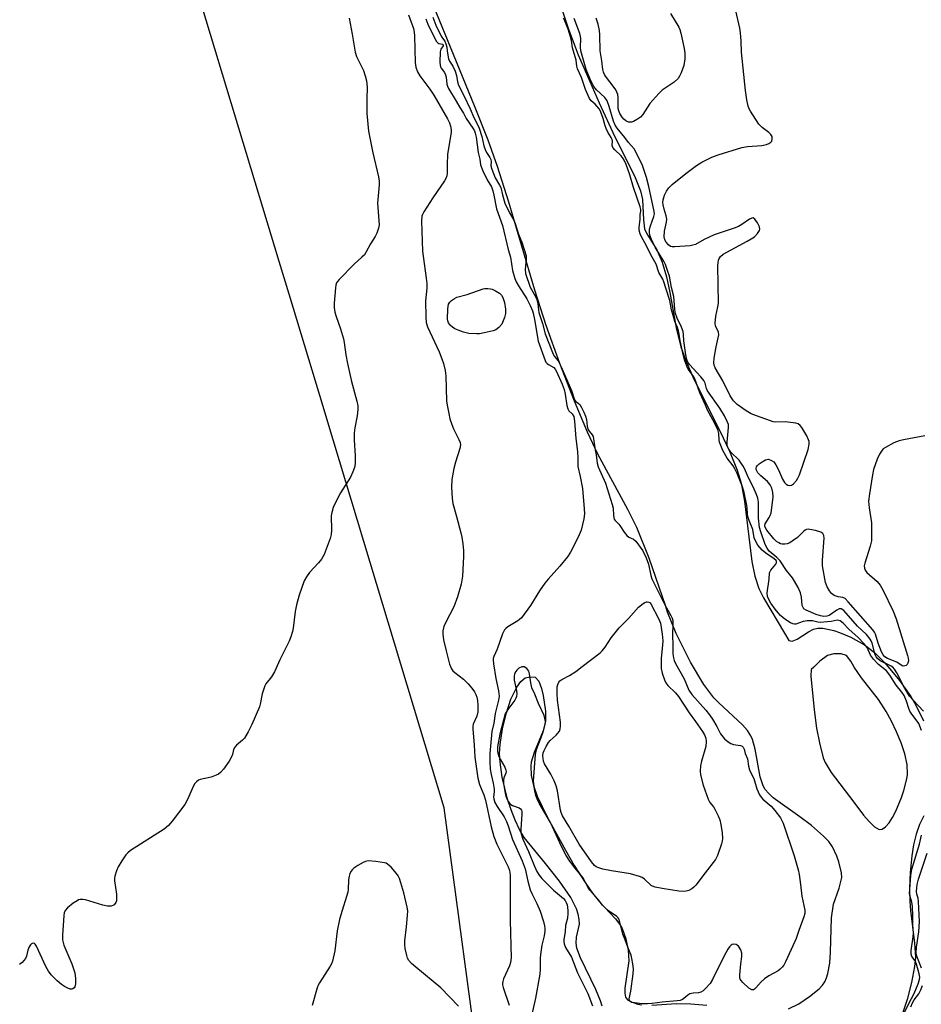
# Model space of a CAD drawing. Units: inches. Extents: x 1213768 to 1219769, y 537455 to 541457.
# Drawn here: x 1216962 to 1217244, y 538486 to 538794 of the extents above; entities that cross this region are included whole.
import ezdxf

# ---------------------------------------------------------------- set-up
doc = ezdxf.new("R2010")
doc.units = ezdxf.units.IN
doc.header["$MEASUREMENT"] = 0
for name, color, linetype in [('HYDRO-Stream Poly Centerlines', 142, 'Continuous'), ('HYDRO-Water Body', 4, 'Continuous'), ('NTRL-Trees', 3, 'Continuous'), ('Undefined', 1, 'Continuous')]:
    doc.layers.add(name, color=color, linetype=linetype)

msp = doc.modelspace()

# ---------------------------------------------------------------- linework, layer by layer
at = {"layer": 'HYDRO-Stream Poly Centerlines'}
for points in [[(1217202.63, 538484.64), (1217205.78, 538486.24), (1217209.2, 538488.49), (1217212.15, 538490.94), (1217213.22, 538492.1), (1217213.92, 538493.15), (1217214.47, 538494.38), (1217214.91, 538495.78), (1217215.48, 538498.94), (1217215.75, 538502.45), (1217216.05, 538513.13), (1217216.69, 538517.38), (1217218.44, 538522.45), (1217219.23, 538525.76), (1217219.17, 538527.22), (1217218.34, 538530.69), (1217217.7, 538532.44), (1217216.32, 538535.39), (1217215.15, 538537.04), (1217213.55, 538538.74), (1217209.73, 538542.04), (1217206.16, 538544.75), (1217197.82, 538550.72), (1217196.39, 538552.02), (1217195.31, 538553.29), (1217194.68, 538554.41), (1217193.72, 538557.31), (1217192.11, 538565.96), (1217191.33, 538568.95), (1217190.82, 538570.14), (1217189.73, 538571.79), (1217188.21, 538573.51), (1217180.75, 538580.43), (1217179.23, 538582), (1217176.12, 538586.14), (1217171.97, 538593.11), (1217167.5, 538602.11), (1217164.78, 538608.82), (1217164.24, 538610.58), (1217158.96, 538625.69), (1217155.11, 538635.3), (1217152.29, 538640.95), (1217142.9, 538658.28), (1217139.68, 538665.16), (1217135.61, 538674.84), (1217131.04, 538686.62), (1217126.76, 538698.47), (1217123.2, 538709.54), (1217115.07, 538737.07), (1217111.53, 538748.28), (1217108.6, 538756.45), (1217104.42, 538767.23), (1217085.13, 538814.51)], [(1217128.58, 538806.88), (1217133.71, 538791.56), (1217136.8, 538783.21), (1217143.41, 538768.2), (1217148.26, 538757.48), (1217154.45, 538745.29), (1217156.29, 538740.63), (1217156.92, 538737.89), (1217157.18, 538731.57), (1217157.59, 538728.71), (1217158.28, 538727.16), (1217161.39, 538722.14), (1217163.06, 538718.26), (1217164.38, 538713.71), (1217165.45, 538708.78), (1217167.53, 538697.28), (1217168.87, 538691.77), (1217170.34, 538687.7), (1217172.99, 538681.73), (1217181.1, 538665.52), (1217184.13, 538659.16), (1217186.56, 538653.21), (1217187.81, 538649.17), (1217188.83, 538643.54), (1217191.12, 538624.69), (1217192.06, 538620.06), (1217193.31, 538616.2), (1217194.76, 538613.33), (1217201.34, 538602.21), (1217202.66, 538599.92), (1217203.77, 538599.7), (1217205.32, 538600.36), (1217208.84, 538602.65), (1217210.38, 538603.45), (1217211.8, 538603.75), (1217213.37, 538603.76), (1217216.81, 538603.07), (1217218.58, 538602.47), (1217222.05, 538600.95), (1217226.37, 538598.58), (1217229.51, 538596.2), (1217232.75, 538592.97), (1217237.32, 538587.44), (1217240.89, 538582.36), (1217242.44, 538579.69), (1217244.85, 538574.77)], [(1217144.27, 538485.49), (1217143.8, 538487.17), (1217142.35, 538490.76), (1217137.49, 538500.59), (1217136.43, 538503.7), (1217136.13, 538505.2), (1217136.31, 538507.08), (1217137.18, 538511.15), (1217137.15, 538512.68), (1217136.82, 538514.3), (1217136.23, 538515.99), (1217134.46, 538519.47), (1217130.95, 538524.58), (1217126.53, 538530.16), (1217119.91, 538538.34), (1217118.44, 538540.79), (1217117.07, 538543.69), (1217115.82, 538546.9), (1217114.73, 538550.31), (1217113.07, 538557.18), (1217112.37, 538561.91), (1217112.2, 538564.62), (1217112.36, 538567.36), (1217113.15, 538572.24), (1217114.38, 538577.26), (1217115.76, 538581.55), (1217117.58, 538585.37), (1217118.85, 538587.15), (1217120.22, 538588.24), (1217121.78, 538588.55), (1217123.33, 538588.47), (1217124.52, 538587.18), (1217125.29, 538584.91), (1217125.81, 538582.76), (1217126.56, 538577.78), (1217126.59, 538574.62), (1217125.85, 538571.62), (1217123.03, 538564.86), (1217122.09, 538561.9), (1217121.94, 538560.58), (1217122.12, 538557.69), (1217122.85, 538554.54), (1217124.02, 538551.24), (1217127.18, 538544.51), (1217132.82, 538534.34), (1217135.58, 538529.55), (1217138.99, 538524.18), (1217141.31, 538520.85), (1217143.45, 538518.15), (1217148.5, 538512.81), (1217149.86, 538511.07), (1217150.55, 538509.81), (1217151.69, 538506.59), (1217152.44, 538503), (1217152.68, 538499.73), (1217151.43, 538491.16), (1217151.4, 538489.59), (1217151.63, 538488.32), (1217152.2, 538487.45), (1217153.68, 538486.74), (1217155.43, 538486.18), (1217156.76, 538485.92)], [(1217244.87, 538545.07), (1217243.52, 538542.4), (1217242.47, 538539.35), (1217241.67, 538536.03), (1217241.11, 538532.57), (1217240.62, 538527.35), (1217240.46, 538522.47), (1217240.52, 538518.31), (1217240.73, 538515.48), (1217242.02, 538505.28), (1217242.27, 538500.8), (1217242.02, 538497.91), (1217241.05, 538492.88), (1217239.66, 538487.65), (1217237.72, 538481.66)], [(1217159.83, 538485.79), (1217167.51, 538486.3), (1217171.99, 538486.25), (1217177.09, 538485.84)]]:
    msp.add_lwpolyline(points, dxfattribs=at)
msp.add_lwpolyline([(1217231.9, 538540.94), (1217232.96, 538541.67), (1217234.03, 538542.93), (1217235.1, 538544.59), (1217236.13, 538546.54), (1217237.95, 538550.85), (1217238.69, 538552.98), (1217239.64, 538556.62), (1217239.82, 538558.03), (1217239.67, 538561.12), (1217238.97, 538564.46), (1217237.84, 538567.91), (1217236.4, 538571.36), (1217234.78, 538574.66), (1217233.1, 538577.7), (1217230.73, 538581.48), (1217225.44, 538588.3), (1217223.13, 538591.59), (1217222.05, 538593.51), (1217220.76, 538595.2), (1217219.01, 538595.76), (1217216.73, 538595.71), (1217214.78, 538595.26), (1217212.42, 538593.49), (1217210.48, 538591.58), (1217209.67, 538590.87), (1217209.58, 538588.76), (1217210.64, 538578.25), (1217211.38, 538572.5), (1217212.24, 538567.89), (1217213.46, 538563.27), (1217214.09, 538561.79), (1217215.96, 538558.61), (1217222.97, 538549.31), (1217226.02, 538545.32), (1217227.79, 538543.28), (1217229.47, 538541.66), (1217230.9, 538540.83)], close=True, dxfattribs=at)
at = {"layer": 'HYDRO-Water Body'}
for points in [[(1217202.63, 538484.64, 0), (1217205.78, 538486.24, 0), (1217209.2, 538488.49, 0), (1217212.15, 538490.94, 0), (1217213.22, 538492.1, 0), (1217213.92, 538493.15, 0), (1217214.47, 538494.38, 0), (1217214.91, 538495.78, 0), (1217215.48, 538498.94, 0), (1217215.75, 538502.45, 0), (1217216.05, 538513.13, 0), (1217216.69, 538517.38, 0), (1217218.44, 538522.45, 0), (1217219.23, 538525.76, 0), (1217219.17, 538527.22, 0), (1217218.34, 538530.69, 0), (1217217.7, 538532.44, 0), (1217216.32, 538535.39, 0), (1217215.15, 538537.04, 0), (1217213.55, 538538.74, 0), (1217209.73, 538542.04, 0), (1217206.16, 538544.75, 0), (1217197.82, 538550.72, 0), (1217196.39, 538552.02, 0), (1217195.31, 538553.29, 0), (1217194.68, 538554.41, 0), (1217193.72, 538557.31, 0), (1217192.11, 538565.96, 0), (1217191.33, 538568.95, 0), (1217190.82, 538570.14, 0), (1217189.73, 538571.79, 0), (1217188.21, 538573.51, 0), (1217180.75, 538580.43, 0), (1217179.23, 538582, 0), (1217176.12, 538586.14, 0), (1217171.97, 538593.11, 0), (1217167.5, 538602.11, 0), (1217164.78, 538608.82, 0), (1217164.24, 538610.58, 0), (1217158.96, 538625.69, 0), (1217155.11, 538635.3, 0), (1217152.29, 538640.95, 0), (1217142.9, 538658.28, 0), (1217139.68, 538665.16, 0), (1217135.61, 538674.84, 0), (1217131.04, 538686.62, 0), (1217126.76, 538698.47, 0), (1217123.2, 538709.54, 0), (1217115.07, 538737.07, 0), (1217111.53, 538748.28, 0), (1217108.6, 538756.45, 0), (1217104.42, 538767.23, 0), (1217085.13, 538814.51, 0)], [(1217128.58, 538806.88, 0), (1217133.71, 538791.56, 0), (1217136.8, 538783.21, 0), (1217143.41, 538768.2, 0), (1217148.26, 538757.48, 0), (1217154.45, 538745.29, 0), (1217156.29, 538740.63, 0), (1217156.92, 538737.89, 0), (1217157.18, 538731.57, 0), (1217157.59, 538728.71, 0), (1217158.28, 538727.16, 0), (1217161.39, 538722.14, 0), (1217163.06, 538718.26, 0), (1217164.38, 538713.71, 0), (1217165.45, 538708.78, 0), (1217167.53, 538697.28, 0), (1217168.87, 538691.77, 0), (1217170.34, 538687.7, 0), (1217172.99, 538681.73, 0), (1217181.1, 538665.52, 0), (1217184.13, 538659.16, 0), (1217186.56, 538653.21, 0), (1217187.81, 538649.17, 0), (1217188.83, 538643.54, 0), (1217191.12, 538624.69, 0), (1217192.06, 538620.06, 0), (1217193.31, 538616.2, 0), (1217194.76, 538613.33, 0), (1217201.34, 538602.21, 0), (1217202.66, 538599.92, 0), (1217203.77, 538599.7, 0), (1217205.32, 538600.36, 0), (1217208.84, 538602.65, 0), (1217210.38, 538603.45, 0), (1217211.8, 538603.75, 0), (1217213.37, 538603.76, 0), (1217216.81, 538603.07, 0), (1217218.58, 538602.47, 0), (1217222.05, 538600.95, 0), (1217226.37, 538598.58, 0), (1217229.51, 538596.2, 0), (1217232.75, 538592.97, 0), (1217237.32, 538587.44, 0), (1217240.89, 538582.36, 0), (1217242.44, 538579.69, 0), (1217244.85, 538574.77, 0)], [(1217144.27, 538485.49, 0), (1217143.8, 538487.17, 0), (1217142.35, 538490.76, 0), (1217137.49, 538500.59, 0), (1217136.43, 538503.7, 0), (1217136.13, 538505.2, 0), (1217136.31, 538507.08, 0), (1217137.18, 538511.15, 0), (1217137.15, 538512.68, 0), (1217136.82, 538514.3, 0), (1217136.23, 538515.99, 0), (1217134.46, 538519.47, 0), (1217130.95, 538524.58, 0), (1217126.53, 538530.16, 0), (1217119.91, 538538.34, 0), (1217118.44, 538540.79, 0), (1217117.07, 538543.69, 0), (1217115.82, 538546.9, 0), (1217114.73, 538550.31, 0), (1217113.07, 538557.18, 0), (1217112.37, 538561.91, 0), (1217112.2, 538564.62, 0), (1217112.36, 538567.36, 0), (1217113.15, 538572.24, 0), (1217114.38, 538577.26, 0), (1217115.76, 538581.55, 0), (1217117.58, 538585.37, 0), (1217118.85, 538587.15, 0), (1217120.22, 538588.24, 0), (1217121.78, 538588.55, 0), (1217123.33, 538588.47, 0), (1217124.52, 538587.18, 0), (1217125.29, 538584.91, 0), (1217125.81, 538582.76, 0), (1217126.56, 538577.78, 0), (1217126.59, 538574.62, 0), (1217125.85, 538571.62, 0), (1217123.03, 538564.86, 0), (1217122.09, 538561.9, 0), (1217121.94, 538560.58, 0), (1217122.12, 538557.69, 0), (1217122.85, 538554.54, 0), (1217124.02, 538551.24, 0), (1217127.18, 538544.51, 0), (1217132.82, 538534.34, 0), (1217135.58, 538529.55, 0), (1217138.99, 538524.18, 0), (1217141.31, 538520.85, 0), (1217143.45, 538518.15, 0), (1217148.5, 538512.81, 0), (1217149.86, 538511.07, 0), (1217150.55, 538509.81, 0), (1217151.69, 538506.59, 0), (1217152.44, 538503, 0), (1217152.68, 538499.73, 0), (1217151.43, 538491.16, 0), (1217151.4, 538489.59, 0), (1217151.63, 538488.32, 0), (1217152.2, 538487.45, 0), (1217153.68, 538486.74, 0), (1217155.43, 538486.18, 0), (1217156.76, 538485.92, 0)], [(1217244.87, 538545.07, 0), (1217243.52, 538542.4, 0), (1217242.47, 538539.35, 0), (1217241.67, 538536.03, 0), (1217241.11, 538532.57, 0), (1217240.62, 538527.35, 0), (1217240.46, 538522.47, 0), (1217240.52, 538518.31, 0), (1217240.73, 538515.48, 0), (1217242.02, 538505.28, 0), (1217242.27, 538500.8, 0), (1217242.02, 538497.91, 0), (1217241.05, 538492.88, 0), (1217239.66, 538487.65, 0), (1217237.72, 538481.66, 0)], [(1217159.83, 538485.79, 0), (1217167.51, 538486.3, 0), (1217171.99, 538486.25, 0), (1217177.09, 538485.84, 0)]]:
    msp.add_polyline3d(points, dxfattribs=at)
msp.add_polyline3d([(1217229.47, 538541.66, 0), (1217230.9, 538540.83, 0), (1217231.9, 538540.94, 0), (1217232.96, 538541.67, 0), (1217234.03, 538542.93, 0), (1217235.1, 538544.59, 0), (1217236.13, 538546.54, 0), (1217237.95, 538550.85, 0), (1217238.69, 538552.98, 0), (1217239.64, 538556.62, 0), (1217239.82, 538558.03, 0), (1217239.67, 538561.12, 0), (1217238.97, 538564.46, 0), (1217237.84, 538567.91, 0), (1217236.4, 538571.36, 0), (1217234.78, 538574.66, 0), (1217233.1, 538577.7, 0), (1217230.73, 538581.48, 0), (1217225.44, 538588.3, 0), (1217223.13, 538591.59, 0), (1217222.05, 538593.51, 0), (1217220.76, 538595.2, 0), (1217219.01, 538595.76, 0), (1217216.73, 538595.71, 0), (1217214.78, 538595.26, 0), (1217212.42, 538593.49, 0), (1217210.48, 538591.58, 0), (1217209.67, 538590.87, 0), (1217209.58, 538588.76, 0), (1217210.64, 538578.25, 0), (1217211.38, 538572.5, 0), (1217212.24, 538567.89, 0), (1217213.46, 538563.27, 0), (1217214.09, 538561.79, 0), (1217215.96, 538558.61, 0), (1217222.97, 538549.31, 0), (1217226.02, 538545.32, 0), (1217227.79, 538543.28, 0)], close=True, dxfattribs=at)
at = {"layer": 'NTRL-Trees'}
msp.add_polyline3d([(1216544.48, 538813.41, 0), (1216574.78, 538721.23, 0), (1216575.7, 538718.42, 0), (1216617.33, 538652.04, 0), (1216631.96, 538532.78, 0), (1216648.4, 538329.84, 0), (1216649.3, 538237.45, 0), (1216653.86, 538231.75, 0), (1216662.41, 538221.3, 0), (1216684.75, 538225.62, 0), (1216757.13, 538236.15, 0), (1216771.43, 538237.87, 0), (1216816.08, 538256.3, 0), (1216841.18, 538266.66, 0), (1216983.93, 538336.78, 0), (1217094.63, 538447.78, 0), (1217106.9, 538458.27, 0), (1217094.87, 538547.62, 0), (1217058.16, 538669.27, 0), (1217057.32, 538672.07, 0), (1217046.4, 538708.25, 0), (1217043.31, 538718.49, 0), (1217018.09, 538802.03, 0)], dxfattribs=at)
at = {"layer": 'Undefined'}
for points, elevation in [([(1217245.25, 538663.98), (1217238.58, 538662.77), (1217237.16, 538662.45), (1217235.54, 538661.77), (1217232.95, 538660.37), (1217232.24, 538659.86), (1217231.84, 538659.46), (1217231.02, 538658.28), (1217230.34, 538656.71), (1217229.2, 538653.47), (1217228.83, 538651.74), (1217227.89, 538645.84), (1217227.62, 538643.48), (1217227.8, 538641.41), (1217228.53, 538636.7), (1217228.5, 538631.16), (1217228.16, 538629.45), (1217226.43, 538624.12), (1217226.3, 538623.28), (1217226.36, 538622.57), (1217226.59, 538621.91), (1217227.08, 538621.25), (1217230.32, 538618.35), (1217231.27, 538617.28), (1217232.12, 538615.75), (1217235.36, 538609.16), (1217236.21, 538606.74), (1217239.82, 538595.26), (1217240.01, 538594.41), (1217240.07, 538593.62), (1217239.94, 538592.85), (1217239.7, 538592.43), (1217239.35, 538592.15), (1217238.94, 538591.98), (1217238.5, 538591.9), (1217238.09, 538591.96), (1217236.48, 538593.16), (1217233.52, 538594.35), (1217232.67, 538594.84), (1217232.19, 538595.44), (1217231.69, 538596.43), (1217230.61, 538599.06), (1217229.76, 538601.87), (1217229.44, 538602.54), (1217228.92, 538603.24), (1217221.26, 538612), (1217220.26, 538613.03), (1217219.59, 538613.43), (1217218.13, 538613.55), (1217216.9, 538613.99), (1217216.04, 538614.6), (1217215.37, 538615.43), (1217214.71, 538616.7), (1217214.2, 538618.06), (1217213.26, 538623.31), (1217213.22, 538625.09), (1217213.72, 538631.96), (1217213.65, 538632.79), (1217213.35, 538633.4), (1217212.71, 538633.82), (1217211.04, 538634.33), (1217209.31, 538634.71), (1217208.76, 538634.75), (1217208.24, 538634.69), (1217207.79, 538634.47), (1217207.37, 538634.13), (1217205.35, 538632.11), (1217203.72, 538630.96), (1217202.98, 538630.54), (1217202.21, 538630.22), (1217201.4, 538630.09), (1217200.58, 538630.11), (1217200.06, 538630.22), (1217199.56, 538630.45), (1217198.87, 538630.93), (1217198.02, 538631.69), (1217195.78, 538634.49), (1217195.24, 538635.43), (1217195.19, 538635.93), (1217195.32, 538636.4), (1217196.58, 538638.37), (1217196.89, 538639.07), (1217197.12, 538639.88), (1217197.73, 538643.99), (1217197.76, 538644.86), (1217197.64, 538646.25), (1217197.36, 538647.61), (1217196.89, 538648.59), (1217196.05, 538649.67), (1217193.94, 538651.42), (1217193.04, 538652.35), (1217192.77, 538652.76), (1217192.52, 538653.39), (1217192.48, 538653.82), (1217192.55, 538654.22), (1217192.81, 538654.63), (1217193.41, 538655.18), (1217194.36, 538655.85), (1217195.34, 538656.41), (1217195.84, 538656.59), (1217196.33, 538656.63), (1217197.31, 538656.29), (1217197.95, 538655.83), (1217198.62, 538654.91), (1217199.43, 538653.33), (1217200.73, 538650.36), (1217201.32, 538649.38), (1217201.89, 538648.81), (1217202.33, 538648.56), (1217203.05, 538648.43), (1217203.51, 538648.55), (1217204.12, 538648.99), (1217205.05, 538650), (1217205.53, 538650.69), (1217206, 538651.75), (1217208.72, 538659.66), (1217209, 538661.35), (1217209, 538662.19), (1217208.89, 538662.73), (1217208.28, 538664.02), (1217206.78, 538666.53), (1217206.27, 538667.2), (1217205.65, 538667.68), (1217204.89, 538667.92), (1217203.23, 538668.17), (1217201.53, 538668.3), (1217198.67, 538668.29), (1217197.82, 538668.4), (1217196.99, 538668.63), (1217192.58, 538670.21), (1217190.95, 538670.87), (1217189.33, 538671.8), (1217186.52, 538673.74), (1217185.37, 538674.89), (1217184.34, 538676.48), (1217182, 538681.14), (1217179.61, 538685.24), (1217179.29, 538686.03), (1217179.18, 538686.86), (1217179.34, 538688.3), (1217179.95, 538691.82), (1217180.78, 538695.59), (1217180.67, 538696.36), (1217179.76, 538698.44), (1217179.68, 538699.23), (1217179.9, 538701.44), (1217180.53, 538704.3), (1217180.68, 538705.48), (1217180.52, 538717.21), (1217180.54, 538718.1), (1217180.67, 538718.95), (1217180.86, 538719.44), (1217181.29, 538720.11), (1217182.14, 538720.83), (1217189.67, 538724.85), (1217190.95, 538725.59), (1217191.92, 538726.26), (1217192.92, 538727.28), (1217193.53, 538728.17), (1217193.66, 538728.64), (1217193.52, 538729.38), (1217192.86, 538730.64), (1217192.06, 538731.77), (1217191.52, 538732.14), (1217191.08, 538732.1), (1217190.38, 538731.75), (1217187.95, 538730.06), (1217186.95, 538729.48), (1217185.56, 538728.94), (1217179.33, 538726.88), (1217176.17, 538725.35), (1217173.46, 538723.84), (1217172.65, 538723.58), (1217171.79, 538723.46), (1217167.04, 538723.08), (1217166.19, 538723.11), (1217165.67, 538723.25), (1217165.03, 538723.72), (1217164.31, 538724.59), (1217163.9, 538725.33), (1217163.68, 538726.26), (1217163.82, 538728.03), (1217164.43, 538730.8), (1217164.52, 538731.77), (1217164.34, 538732.78), (1217163.7, 538734.91), (1217163.38, 538736.27), (1217163.28, 538737.09), (1217163.34, 538737.86), (1217163.79, 538739.25), (1217164.42, 538740.48), (1217165.19, 538741.53), (1217166.18, 538742.56), (1217170.46, 538746.04), (1217173.83, 538748.54), (1217175.48, 538749.57), (1217178.63, 538751.21), (1217180.59, 538751.91), (1217188.02, 538754.16), (1217189.79, 538754.46), (1217194.23, 538754.85), (1217195.66, 538755.14), (1217196.44, 538755.43), (1217197.09, 538755.83), (1217197.35, 538756.2), (1217197.5, 538756.88), (1217197.43, 538757.6), (1217197.07, 538758.26), (1217196.45, 538758.83), (1217194.3, 538760.43), (1217193.33, 538761.54), (1217190.7, 538765.51), (1217190.28, 538766.28), (1217189.98, 538767.09), (1217189.59, 538769.1), (1217189.16, 538772), (1217187.93, 538784.02), (1217187.81, 538787.43), (1217187.58, 538790.04), (1217187.35, 538791.49), (1217186.15, 538796.93)], 234), ([(1217065.13, 538794.61), (1217066.14, 538789.7), (1217067.05, 538783.98), (1217067.51, 538782.7), (1217069.69, 538778.28), (1217070.2, 538776.66), (1217070.61, 538775.02), (1217070.79, 538773.06), (1217070.71, 538769.46), (1217070.73, 538764.83), (1217071.24, 538759.26), (1217072.59, 538752.56), (1217074.3, 538745.01), (1217074.51, 538743.63), (1217074.5, 538742.5), (1217074.08, 538736.72), (1217074.52, 538730.02), (1217074.36, 538728.94), (1217073.85, 538727.35), (1217073.34, 538726.32), (1217071.88, 538724.06), (1217070.52, 538721.58), (1217069.92, 538720.65), (1217069.13, 538719.83), (1217066.78, 538717.69), (1217061.99, 538712.93), (1217061.47, 538712.25), (1217061.25, 538711.82), (1217061.01, 538711.13), (1217060.85, 538710.27), (1217060.46, 538705.53), (1217060.52, 538704.09), (1217060.72, 538702.69), (1217061.11, 538701.29), (1217062.49, 538697.43), (1217063.37, 538694.3), (1217063.6, 538693.14), (1217064.11, 538689.36), (1217064.61, 538686.57), (1217065.95, 538680.97), (1217067.57, 538674.82), (1217067.86, 538673.38), (1217067.92, 538672.24), (1217067.72, 538670.28), (1217066.92, 538666.5), (1217066.75, 538664.83), (1217066.73, 538662.6), (1217067.09, 538657.85), (1217067.01, 538655.2), (1217066.85, 538654.05), (1217066.34, 538652.67), (1217065.55, 538651.06), (1217062.48, 538646.11), (1217061.03, 538643.35), (1217060.21, 538641.56), (1217059.74, 538640), (1217059.56, 538638.92), (1217059.62, 538634.49), (1217059.52, 538633.13), (1217059.24, 538631.83), (1217058.33, 538629.33), (1217057.35, 538626.85), (1217056.52, 538625.36), (1217055.62, 538624.22), (1217052.75, 538621.21), (1217051.8, 538619.82), (1217051.14, 538618.55), (1217049.5, 538614.15), (1217048.68, 538611.14), (1217048.28, 538609.05), (1217047.7, 538603.81), (1217047.45, 538602.7), (1217046.95, 538601.1), (1217046.36, 538599.75), (1217043.44, 538593.88), (1217041.78, 538590.09), (1217040.86, 538588.59), (1217039.14, 538586.42), (1217038.74, 538585.7), (1217037.93, 538583.23), (1217037.33, 538580.06), (1217037.1, 538579.22), (1217034.76, 538573.6), (1217033.57, 538571.33), (1217032.38, 538569.4), (1217031.81, 538568.78), (1217029.88, 538567.15), (1217029.36, 538566.53), (1217029.04, 538565.8), (1217028.65, 538564.25), (1217028.35, 538563.48), (1217027.59, 538562.21), (1217025.9, 538559.72), (1217024.94, 538558.61), (1217024.27, 538558.14), (1217023.54, 538557.76), (1217021.97, 538557.16), (1217018.55, 538556.41), (1217018.03, 538556.19), (1217017.44, 538555.75), (1217016.93, 538555.15), (1217016.51, 538554.41), (1217014.57, 538550.19), (1217013.75, 538548.66), (1217009.83, 538543.38), (1217008.69, 538542.01), (1217007.33, 538540.94), (1216996.81, 538534.2), (1216995.92, 538533.49), (1216995.35, 538532.86), (1216994.04, 538531.02), (1216992.94, 538529.15), (1216992.37, 538527.82), (1216991.86, 538526.14), (1216991.77, 538525.57), (1216991.77, 538524.7), (1216992.35, 538520.58), (1216992.44, 538518.95), (1216992.38, 538518.43), (1216992.22, 538517.97), (1216991.63, 538517.24), (1216991.23, 538516.98), (1216990.72, 538516.81), (1216989.58, 538516.8), (1216988.13, 538517.14), (1216982.69, 538518.78), (1216981.83, 538518.93), (1216981.04, 538518.92), (1216980.53, 538518.77), (1216980.04, 538518.52), (1216978.85, 538517.71), (1216977.02, 538516.29), (1216976.31, 538515.47), (1216976.06, 538514.69), (1216975.94, 538513.84), (1216975.51, 538507.68), (1216975.5, 538506.23), (1216975.67, 538505.4), (1216975.96, 538504.6), (1216978.47, 538498.75), (1216979.36, 538495.94), (1216979.58, 538494.22), (1216979.62, 538492.49), (1216979.37, 538491.59), (1216979.11, 538491.24), (1216978.78, 538490.97), (1216978.4, 538490.83), (1216977.91, 538490.85), (1216977.14, 538491.11), (1216976.11, 538491.65), (1216975.18, 538492.32), (1216973.88, 538493.41), (1216971.92, 538495.32), (1216971.11, 538496.42), (1216970.3, 538497.94), (1216967.36, 538504.31), (1216966.91, 538504.94), (1216966.74, 538505.09), (1216966.36, 538505.22), (1216965.98, 538505.16), (1216965.8, 538505.05), (1216965.48, 538504.72), (1216965.08, 538504.04), (1216964.7, 538503), (1216964.29, 538501.15), (1216963.95, 538500.42), (1216962.93, 538499.14), (1216962.09, 538498.52)], 236), ([(1217083.7, 538795.71), (1217085.25, 538791.4), (1217085.53, 538790.27), (1217085.63, 538789.12), (1217085.83, 538780.79), (1217086.07, 538779.33), (1217086.5, 538777.91), (1217087.22, 538776.65), (1217090.43, 538772.4), (1217091.66, 538770.61), (1217095.91, 538763.17), (1217096.53, 538761.89), (1217096.88, 538760.83), (1217097.05, 538759.73), (1217097.04, 538758.88), (1217095.96, 538752.09), (1217095.77, 538748.81), (1217095.84, 538746.11), (1217095.75, 538745.28), (1217095.43, 538744.51), (1217094.99, 538743.77), (1217091.34, 538738.46), (1217088.49, 538734.03), (1217088.1, 538733.26), (1217087.93, 538732.75), (1217087.77, 538731.15), (1217088.14, 538721.72), (1217089.3, 538713.27), (1217089.46, 538711.62), (1217089.43, 538710.16), (1217089.09, 538706.19), (1217089.12, 538701.19), (1217089.25, 538699.44), (1217089.7, 538698.03), (1217093.28, 538690.26), (1217094.18, 538688.05), (1217094.66, 538686.65), (1217095.16, 538684.4), (1217095.43, 538682.7), (1217095.64, 538674.96), (1217095.82, 538673.53), (1217096.32, 538671), (1217096.7, 538669.33), (1217097.32, 538667.47), (1217097.85, 538666.17), (1217099.49, 538662.85), (1217099.86, 538661.86), (1217099.98, 538661.17), (1217099.82, 538659.97), (1217098.39, 538655.68), (1217097.88, 538653.78), (1217097.25, 538650.26), (1217097.15, 538647.92), (1217097.35, 538644.39), (1217097.57, 538642.76), (1217098.72, 538638.76), (1217100.05, 538633.67), (1217100.36, 538632.24), (1217100.67, 538630.18), (1217100.88, 538628.1), (1217100.93, 538626.21), (1217100.59, 538620.04), (1217100.16, 538617.51), (1217099.06, 538613.6), (1217097.88, 538610.51), (1217095.41, 538605.62), (1217094.81, 538604.3), (1217094.48, 538602.97), (1217094.43, 538601.88), (1217094.71, 538600.16), (1217095.47, 538596.74), (1217096.59, 538592.53), (1217097.16, 538591.11), (1217097.62, 538590.49), (1217098.21, 538589.92), (1217100.98, 538587.83), (1217102.42, 538586.39), (1217103.52, 538585.04), (1217104.35, 538583.87), (1217104.82, 538582.99), (1217105.09, 538582.25), (1217105.29, 538581.11), (1217105.43, 538579.66), (1217105.38, 538577.62), (1217105.07, 538576.27), (1217103.97, 538573.7), (1217103.85, 538573.17), (1217103.82, 538572.34), (1217104.29, 538567.14), (1217104.47, 538563.39), (1217105.38, 538556.9), (1217105.93, 538554.85), (1217107.25, 538551.62), (1217107.82, 538549.98), (1217109.61, 538541.64), (1217110.46, 538538.56), (1217111.38, 538536.16), (1217114.87, 538529.11), (1217115.18, 538528.29), (1217115.38, 538527.45), (1217115.52, 538526.35), (1217115.57, 538525.08), (1217115.49, 538512.36), (1217115.86, 538500.64), (1217115.67, 538499.23), (1217115.37, 538498.12), (1217113.49, 538494.08), (1217113.2, 538493.27), (1217113.1, 538492.72), (1217113.13, 538492.18), (1217113.33, 538491.36), (1217115.22, 538485.84)], 234), ([(1217089.2, 538794.48), (1217089.77, 538792.83), (1217091.69, 538788.88), (1217092.52, 538787.39), (1217092.87, 538786.96), (1217093.19, 538786.73), (1217094.36, 538786.47), (1217094.58, 538786.29), (1217094.55, 538786), (1217093.86, 538784.95), (1217093.67, 538784.13), (1217093.54, 538780.86), (1217093.6, 538780), (1217093.73, 538779.46), (1217093.99, 538778.96), (1217094.99, 538777.67), (1217095.34, 538776.96), (1217095.54, 538776.18), (1217095.74, 538774), (1217095.92, 538773.37), (1217096.23, 538772.64), (1217098.67, 538768.67), (1217099.74, 538766.71), (1217100.91, 538764.95), (1217101.73, 538763.29)], 232), ([(1217091.34, 538795.02), (1217092.32, 538792.46), (1217093.92, 538789.01), (1217094.32, 538788.37), (1217095.05, 538787.43), (1217095.45, 538786.61), (1217095.74, 538785.61), (1217095.83, 538784.38), (1217096.24, 538781.94), (1217096.55, 538781.25), (1217097.63, 538779.66), (1217098.34, 538778.07), (1217098.75, 538776.73), (1217099.03, 538774.78), (1217099.4, 538773.68), (1217101.01, 538770.51), (1217103.01, 538766.28), (1217104.16, 538763.58), (1217105.24, 538761.57), (1217105.83, 538760.2), (1217106.71, 538757.66), (1217107.34, 538754.76), (1217107.72, 538753.55), (1217108.15, 538752.58), (1217109.16, 538751.08), (1217109.43, 538750.46), (1217109.54, 538749.82), (1217109.52, 538748.5), (1217109.79, 538747.46), (1217110.88, 538744.73), (1217112.24, 538742.4), (1217112.57, 538741.66), (1217113.12, 538739.33), (1217113.9, 538736.77), (1217115.31, 538733.73), (1217116.65, 538731.47), (1217117.11, 538730.45), (1217118.09, 538727.12), (1217119.21, 538724.54), (1217120.48, 538720.33), (1217120.56, 538719.17), (1217120.22, 538716.08), (1217120.34, 538714.72), (1217121.75, 538710.49), (1217123.41, 538707.57), (1217123.84, 538706.61), (1217124.17, 538705.26), (1217124.34, 538703.44), (1217124.51, 538702.53), (1217125.64, 538699.09), (1217126.43, 538695.91), (1217128.99, 538689.49), (1217129.41, 538688.79), (1217130.49, 538687.42), (1217131.33, 538685.73), (1217134.67, 538678.14), (1217135.62, 538675.26), (1217135.94, 538674.77), (1217136.83, 538674.2), (1217137.27, 538673.74), (1217137.82, 538672.81), (1217138.52, 538671.38), (1217139.07, 538670.15), (1217139.41, 538669.11), (1217139.58, 538666.95), (1217139.79, 538666.09), (1217140.21, 538665.4), (1217141.21, 538664.29), (1217141.5, 538663.73), (1217142.15, 538659.53), (1217142.46, 538657.99), (1217142.69, 538655.42), (1217143.08, 538654.3), (1217145.36, 538649.2), (1217147.48, 538642.5), (1217147.71, 538641.38), (1217147.84, 538639.03), (1217148.05, 538637.94), (1217148.33, 538637.45), (1217149.53, 538636.35), (1217149.86, 538635.94), (1217151.18, 538633.86), (1217152.02, 538632.76), (1217152.61, 538632.27), (1217154.07, 538631.66), (1217154.83, 538630.97), (1217156.99, 538628.01), (1217158.08, 538625.8), (1217158.8, 538623.84), (1217159.48, 538620.31), (1217159.83, 538619.21), (1217163.1, 538612.81), (1217164.38, 538610.12), (1217165.81, 538607.78), (1217166.2, 538606.93), (1217166.37, 538606.18), (1217166.44, 538605.45), (1217166.26, 538601.16), (1217166.4, 538598.9), (1217166.45, 538595.75), (1217166.61, 538594.5), (1217166.86, 538593.68), (1217167.28, 538592.77), (1217169.99, 538587.97), (1217171.41, 538584.44), (1217172.36, 538583.08), (1217176.7, 538578.12), (1217177.86, 538576.66), (1217178.8, 538575.27), (1217180.13, 538573.05), (1217181.36, 538570.74), (1217182.55, 538569.2), (1217183.67, 538568.21), (1217184.52, 538567.68), (1217185.36, 538567.43), (1217187.57, 538567.08), (1217188.07, 538566.84), (1217188.4, 538566.51), (1217188.67, 538565.89), (1217189.05, 538564.54), (1217189.76, 538562.94), (1217190.11, 538560.58), (1217190.4, 538559.5), (1217190.8, 538558.49), (1217191.73, 538556.71), (1217192.71, 538553.55), (1217193.55, 538551.66), (1217194, 538550.9), (1217194.56, 538550.24), (1217197.12, 538548.05), (1217198.36, 538546.7), (1217200.11, 538544.4), (1217200.87, 538542.82), (1217204.31, 538532.56), (1217205.58, 538528.18), (1217205.87, 538526.76), (1217206.36, 538523.54), (1217206.74, 538519.96), (1217207.66, 538515.58), (1217207.66, 538514.52), (1217207.43, 538513.45), (1217205.77, 538509.22), (1217205, 538506.73), (1217204.61, 538505.7), (1217201.61, 538499.35), (1217201.09, 538498.37), (1217200.62, 538497.69), (1217200.03, 538497.08), (1217199.35, 538496.56), (1217196.44, 538495.01), (1217195.05, 538494.05), (1217194.04, 538493.13), (1217192.39, 538491.22), (1217192, 538490.87), (1217191.65, 538490.67), (1217191.11, 538490.66), (1217190.23, 538491.17), (1217188.28, 538492.9), (1217187.74, 538493.52), (1217187.48, 538493.98), (1217187.38, 538494.47), (1217187.38, 538495.27), (1217187.63, 538498.73), (1217188.01, 538501.01), (1217187.99, 538502.13), (1217187.67, 538503.15), (1217186.95, 538504.26), (1217186.58, 538504.58), (1217186.19, 538504.8), (1217185.5, 538504.93), (1217184.99, 538504.82), (1217184.62, 538504.6), (1217184.09, 538504.05), (1217183.61, 538503.34), (1217182.36, 538501.06), (1217178.78, 538493.88), (1217178.04, 538492.64), (1217176.48, 538490.93), (1217175.85, 538490.36), (1217175.17, 538489.9), (1217174.42, 538489.68), (1217172.77, 538489.61), (1217171.73, 538489.37), (1217171.05, 538488.98), (1217169.85, 538487.88), (1217169.42, 538487.59), (1217168.71, 538487.33), (1217167.71, 538487.15), (1217163.04, 538486.79), (1217159.95, 538486.32), (1217158.49, 538486.2), (1217156.79, 538486.28), (1217154.4, 538486.51), (1217153.58, 538486.7), (1217153.1, 538486.99), (1217152.86, 538487.35), (1217152.79, 538487.82), (1217153.29, 538490.21), (1217154.01, 538495.62), (1217154.06, 538497.17), (1217153.9, 538498.77), (1217153.63, 538500.42), (1217153.37, 538501.5), (1217152.33, 538503.98), (1217151.53, 538506.26), (1217150.81, 538508.05), (1217149.87, 538511.81), (1217149.5, 538512.84), (1217149.24, 538513.23), (1217148.85, 538513.61), (1217146.32, 538515.38), (1217145.25, 538516.28), (1217144.45, 538517.08), (1217143.03, 538518.92), (1217140.48, 538521.81), (1217139.86, 538522.78), (1217138.31, 538525.63), (1217135.72, 538528.78), (1217134.17, 538530.9), (1217133.07, 538532.71), (1217131.71, 538535.24), (1217128.19, 538542.98), (1217124.62, 538549), (1217123.96, 538550.34), (1217123.53, 538551.45), (1217123.12, 538553.46), (1217122.85, 538556.07), (1217123.47, 538564.31), (1217123.77, 538565.81), (1217125.24, 538569.53), (1217125.82, 538571.31), (1217126.43, 538573.78), (1217126.53, 538574.6), (1217126.51, 538575.15), (1217126.11, 538576.47), (1217124.38, 538580.25), (1217123.28, 538583.11), (1217122.33, 538585.08), (1217121.96, 538586.69), (1217121.57, 538589.52), (1217121.32, 538590.3), (1217120.69, 538591.12), (1217119.88, 538591.67), (1217119.18, 538591.68), (1217118.22, 538591.23), (1217117.61, 538590.7), (1217117.3, 538590.27), (1217116.93, 538589.51), (1217116.74, 538588.69), (1217116.81, 538587.57), (1217117.49, 538584.13), (1217117.56, 538583.25), (1217117.49, 538582.41), (1217117.32, 538581.92), (1217116.94, 538581.23), (1217114.75, 538578.33), (1217114, 538576.96), (1217112.28, 538570.63), (1217111.59, 538566.7), (1217111.59, 538565.24), (1217111.86, 538563.89), (1217112.37, 538562.84), (1217113.87, 538560.31), (1217114.2, 538559.34), (1217114.23, 538558.89), (1217114.15, 538558.42), (1217113.54, 538557.01), (1217113.41, 538556.25), (1217113.47, 538555.16), (1217113.98, 538552.02), (1217114.2, 538551.2), (1217114.61, 538550.14), (1217115, 538549.45), (1217115.46, 538548.87), (1217116.21, 538548.3), (1217118.32, 538547.56), (1217118.73, 538547.26), (1217119.03, 538546.88), (1217119.18, 538546.4), (1217119.21, 538545.58), (1217118.84, 538540.89), (1217118.91, 538539.85), (1217119.05, 538539.13), (1217119.51, 538537.81), (1217121.29, 538533.96), (1217123.02, 538529.48), (1217123.89, 538527.61), (1217124.6, 538526.46), (1217125.4, 538525.47), (1217129.05, 538521.77), (1217132.2, 538519.21), (1217132.73, 538518.6), (1217133.08, 538517.96), (1217133.32, 538517.27), (1217133.49, 538516.46), (1217133.59, 538515.36), (1217133.58, 538514.48), (1217133.43, 538513.04), (1217132.84, 538510.79), (1217132.7, 538508.89), (1217132.31, 538506.29), (1217132.29, 538505.71), (1217132.37, 538505), (1217132.81, 538503.86), (1217134.75, 538500.83), (1217136.62, 538495.94), (1217139.83, 538489.53), (1217141.28, 538485.58)], 230), ([(1217244.22, 538571.77), (1217243.33, 538573.93), (1217240.93, 538577.19), (1217240.58, 538577.78), (1217240.21, 538578.68), (1217239.48, 538580.99), (1217238.73, 538582.67), (1217238.04, 538583.74), (1217236.28, 538585.95), (1217234.31, 538589.11), (1217233.23, 538590.41), (1217230.72, 538592.42), (1217229.22, 538594.05), (1217228.28, 538595.37), (1217227.21, 538597.71), (1217226.25, 538598.94), (1217224.39, 538600.84), (1217221.5, 538603.45), (1217219.71, 538605.34), (1217218.77, 538606.04), (1217218.29, 538606.24), (1217217.77, 538606.29), (1217215.94, 538605.85), (1217214.7, 538605.82), (1217212.53, 538605.61), (1217211.74, 538605.67), (1217210.04, 538606.11), (1217208.44, 538606.13), (1217207.21, 538605.9), (1217204.86, 538605.09), (1217204.45, 538605.04), (1217203.97, 538605.12), (1217203.23, 538605.46), (1217202.06, 538606.17), (1217200.9, 538607.02), (1217200.08, 538607.77), (1217199.33, 538608.57), (1217198.43, 538609.71), (1217197.06, 538611.58), (1217196.49, 538612.54), (1217196.05, 538613.7), (1217195.92, 538614.8), (1217196.52, 538619.1), (1217196.69, 538621.09), (1217196.81, 538621.53), (1217197.08, 538621.98), (1217198.67, 538623.81), (1217198.87, 538624.22), (1217198.88, 538624.61), (1217198.7, 538624.95), (1217198.14, 538625.47), (1217195.46, 538627.25), (1217194.33, 538628.18), (1217192.97, 538629.76), (1217192.13, 538631.28), (1217191.89, 538632.09), (1217191.42, 538634.69), (1217190.26, 538637.43), (1217189.86, 538638.77), (1217189.73, 538639.58), (1217189.65, 538641.42), (1217189.54, 538642.2), (1217188.73, 538646.25), (1217188.2, 538648.01), (1217186.49, 538652.21), (1217185.85, 538653.61), (1217185.23, 538654.56), (1217183.37, 538656.95), (1217182.04, 538659.42), (1217181.4, 538660.92), (1217181.05, 538662), (1217180.94, 538662.69), (1217180.84, 538664.7), (1217180.46, 538665.94), (1217178.93, 538669), (1217177.22, 538672.01), (1217176.6, 538673.55), (1217174.84, 538677.39), (1217173.63, 538680.94), (1217173.2, 538681.99), (1217172.77, 538682.75), (1217171.23, 538684.81), (1217170.77, 538685.74), (1217170.19, 538687.45), (1217169.64, 538689.44), (1217168.69, 538693.72), (1217168.4, 538695.76), (1217168.15, 538696.87), (1217167.85, 538697.86), (1217167.07, 538699.73), (1217166.69, 538700.88), (1217166, 538703.42), (1217165.46, 538706.34), (1217164.17, 538710.17), (1217163.6, 538712.11), (1217163.24, 538712.95), (1217162.06, 538715.12), (1217161.19, 538717.7), (1217159.55, 538720.57), (1217158.08, 538723.65), (1217156.66, 538725.99), (1217156.15, 538727.2), (1217155.87, 538728.34), (1217155.84, 538729.14), (1217156.15, 538731.73), (1217156.23, 538733.27), (1217156.44, 538734.28), (1217156.42, 538734.81), (1217156.21, 538735.6), (1217154.08, 538741.67), (1217152.94, 538745.62), (1217151.8, 538748.83), (1217151.23, 538750.18), (1217150.69, 538751.06), (1217150.16, 538751.66), (1217148.22, 538753.44), (1217147.68, 538754.18), (1217147.47, 538754.86), (1217147.5, 538756.18), (1217147.4, 538756.69), (1217147.1, 538757.33), (1217146.07, 538759), (1217145.53, 538760.09), (1217145.24, 538760.93), (1217144.63, 538763.29), (1217143.93, 538765.27), (1217143.44, 538766.15), (1217142.76, 538767.06), (1217142.13, 538767.7), (1217140.89, 538768.75), (1217140.29, 538769.57), (1217139.11, 538772.31), (1217137.87, 538776.11), (1217136.6, 538778.78), (1217136.39, 538779.61), (1217136.21, 538781.49), (1217135.06, 538785.42), (1217134.71, 538787.68), (1217134.42, 538788.81), (1217133.64, 538791.24), (1217132.64, 538793.82), (1217132.22, 538794.65)], 230), ([(1217244.86, 538577.81), (1217241.54, 538581.21), (1217240.46, 538582.5), (1217238.68, 538585.53), (1217236.45, 538589.83), (1217235.76, 538590.96), (1217235.25, 538591.54), (1217234.72, 538591.94), (1217231.25, 538593.53), (1217230.39, 538594.29), (1217230, 538594.85), (1217229.72, 538595.48), (1217228.77, 538599.07), (1217228.47, 538599.86), (1217228.15, 538600.4), (1217226.94, 538601.78), (1217224.21, 538604.42), (1217219.88, 538609.33), (1217219.11, 538609.81), (1217218.79, 538609.87), (1217218.45, 538609.82), (1217217.74, 538609.47), (1217215.34, 538607.79), (1217214.6, 538607.52), (1217213.63, 538607.44), (1217212.56, 538607.61), (1217211.25, 538608.06), (1217208.13, 538609.41), (1217207.38, 538609.89), (1217207.04, 538610.43), (1217206.91, 538610.9), (1217206.63, 538613.54), (1217206.31, 538614.87), (1217205.59, 538616.47), (1217204.5, 538618.54), (1217203.84, 538619.52), (1217202, 538621.84), (1217200, 538624.82), (1217198.98, 538625.85), (1217196.56, 538627.9), (1217195.94, 538628.77), (1217195.31, 538629.97), (1217193.89, 538633.98), (1217193.56, 538635.31), (1217193.24, 538638.25), (1217193.18, 538643.19), (1217192.97, 538644.51), (1217192.6, 538645.62), (1217191.55, 538648.05), (1217190.04, 538650.82), (1217188.81, 538653.79), (1217188.42, 538654.51), (1217187.14, 538656.32), (1217184.54, 538658.85), (1217183.91, 538659.75), (1217183.49, 538660.62), (1217183.39, 538661.12), (1217183.38, 538661.97), (1217183.87, 538666.58), (1217183.78, 538667.48), (1217183.42, 538668.49), (1217182.57, 538670.23), (1217181.13, 538672.63), (1217177.3, 538678), (1217176.94, 538678.77), (1217176.47, 538680.48), (1217176.08, 538681.29), (1217175.19, 538682.42), (1217171.61, 538686.26), (1217171.14, 538686.98), (1217170.79, 538687.84), (1217170.44, 538689.34), (1217169.86, 538693.7), (1217169.78, 538695.69), (1217169.66, 538696.61), (1217169.15, 538697.98), (1217167.73, 538700.74), (1217167.23, 538702.24), (1217167.03, 538703.54), (1217166.72, 538707.56), (1217166.03, 538710.37), (1217165.39, 538713.91), (1217164.83, 538715.41), (1217164.16, 538717.63), (1217163.6, 538718.64), (1217161.01, 538722.78), (1217159.71, 538725.38), (1217159.2, 538726.76), (1217159.1, 538727.55), (1217159.16, 538728.6), (1217159.45, 538729.68), (1217160.5, 538732.61), (1217160.63, 538733.4), (1217160.61, 538734.15), (1217158.93, 538741.96), (1217158.15, 538744.77), (1217156.89, 538748.57), (1217155.71, 538751.18), (1217154.3, 538753.8), (1217152.51, 538755.71), (1217151.38, 538757.27), (1217149.02, 538760.25), (1217148.41, 538761.15), (1217147.84, 538762.44), (1217146.53, 538767.06), (1217145.89, 538768.76), (1217145.15, 538769.79), (1217142.51, 538772.22), (1217141.66, 538773.31), (1217140.5, 538775.59), (1217139.33, 538778.64), (1217137.65, 538784.48), (1217137.57, 538785.6), (1217137.67, 538788.17), (1217137.57, 538788.94), (1217137.32, 538789.91), (1217135.5, 538794.6)], 232), ([(1217165.69, 538796.09), (1217168.24, 538791.88), (1217168.58, 538791.09), (1217168.89, 538789.97), (1217169.99, 538785.12), (1217170.21, 538783.69), (1217170.16, 538781.92), (1217169.88, 538779.87), (1217169, 538777.5), (1217168.52, 538776.5), (1217168.08, 538775.8), (1217166.83, 538774.67), (1217163.12, 538772.08), (1217162.04, 538771.12), (1217159.25, 538767.98), (1217156.98, 538764.54), (1217156.25, 538763.68), (1217155.36, 538763.01), (1217154.15, 538762.32), (1217153.44, 538762.11), (1217152.55, 538762.16), (1217151.66, 538762.54), (1217151.04, 538763.03), (1217150.53, 538763.64), (1217149.86, 538764.78), (1217149.48, 538765.67), (1217149.35, 538766.36), (1217149.29, 538769.88), (1217149.16, 538770.72), (1217148.9, 538771.5), (1217148.55, 538772.26), (1217148.09, 538772.99), (1217145.37, 538776.47), (1217145.06, 538777), (1217144.76, 538777.78), (1217144.56, 538778.61), (1217144.25, 538781.27), (1217143.69, 538784.48), (1217143.61, 538789.39), (1217143.48, 538790.82), (1217143.1, 538792.79), (1217142.43, 538794.61)], 234), ([(1217101.73, 538763.29), (1217103.88, 538760.23), (1217104.33, 538759.43), (1217104.61, 538758.69), (1217104.88, 538757.39), (1217105.51, 538752.66), (1217105.99, 538750.5), (1217106.21, 538748.75), (1217106.98, 538746.86), (1217108.35, 538744.09), (1217109.64, 538741.85), (1217110.11, 538740.61), (1217110.47, 538739.24), (1217111.3, 538734.96), (1217113.12, 538729.74), (1217114.95, 538722.29), (1217115.61, 538719.91), (1217116.25, 538715.69), (1217116.97, 538713.24), (1217117.41, 538712.19), (1217118.09, 538710.92), (1217120.73, 538706.88), (1217121.79, 538704.75), (1217122.49, 538703.12), (1217122.73, 538702.33), (1217123.13, 538700.36), (1217124.32, 538693.62), (1217126.45, 538687.56), (1217126.71, 538687.06), (1217127.06, 538686.61), (1217127.48, 538686.28), (1217129.14, 538685.32), (1217129.59, 538684.86), (1217130.03, 538684.14), (1217131.75, 538680.14), (1217132.39, 538678.43), (1217132.72, 538676.96), (1217133.27, 538673.5), (1217133.52, 538672.42), (1217133.86, 538671.78), (1217134.93, 538670.83), (1217135.4, 538669.98), (1217135.64, 538668.58), (1217136.11, 538663.16), (1217136.57, 538659.02), (1217136.7, 538656.94), (1217136.73, 538654.34), (1217137.43, 538651.2), (1217138.11, 538647.45), (1217138.72, 538641.16), (1217138.75, 538639.56), (1217138.6, 538637.97), (1217137.69, 538634.42), (1217136.83, 538632.28), (1217134.42, 538627.56), (1217133.42, 538626.15), (1217131.11, 538623.2), (1217127.44, 538619.17), (1217126.36, 538617.84), (1217124.72, 538615.52), (1217121.85, 538610.9), (1217119.02, 538607.05), (1217118.45, 538606.47), (1217117.92, 538606.05), (1217114.83, 538604.24), (1217114.15, 538603.72), (1217113.79, 538603.29), (1217113.18, 538601.99), (1217111.47, 538597.23), (1217110.42, 538594.97), (1217110.24, 538594.33), (1217110.2, 538593.84), (1217110.3, 538592.67), (1217111.01, 538588.01), (1217111.91, 538584.19), (1217112.11, 538582.56), (1217111.9, 538581.21), (1217110.86, 538577.11), (1217110.43, 538574.08), (1217109.8, 538571.46), (1217109.19, 538564.62), (1217109.16, 538561.95), (1217109.32, 538559.71), (1217109.57, 538558), (1217110.18, 538555.33), (1217110.49, 538553.42), (1217110.52, 538552.61), (1217110.35, 538551.01), (1217110.39, 538550.38), (1217110.76, 538549.29), (1217111.44, 538547.98), (1217113.6, 538544.72), (1217114.38, 538543.32), (1217114.88, 538541.98), (1217116.25, 538537.62), (1217119.32, 538530.99), (1217120.17, 538528.47), (1217121.01, 538524.66), (1217121.75, 538521.94), (1217122.26, 538520.72), (1217123.9, 538517.64), (1217124.86, 538515.25), (1217125.97, 538511.96), (1217126.27, 538510.63), (1217126.37, 538509.82), (1217126.35, 538508.96), (1217126.17, 538507.53), (1217125.43, 538504.56), (1217124.99, 538501.66), (1217124.9, 538500.5), (1217124.92, 538497.18), (1217124.77, 538495.55), (1217123.45, 538488), (1217121.68, 538480.15)], 232), ([(1217238.28, 538482.25), (1217240.22, 538486.38), (1217241.87, 538489.52), (1217243.14, 538492.48), (1217243.56, 538493.85), (1217243.62, 538494.55), (1217243.5, 538495.62), (1217242.67, 538498.65), (1217242.22, 538499.68), (1217241.14, 538501.04), (1217240.92, 538501.78), (1217240.95, 538502.9), (1217241.57, 538507.24), (1217241.64, 538508.31), (1217241.43, 538510.96), (1217241.49, 538513.7), (1217241.33, 538516.7), (1217241.12, 538518.05), (1217240.59, 538519.78), (1217240.48, 538520.64), (1217240.82, 538526.37), (1217241.2, 538528.4), (1217243.51, 538536.17), (1217244.21, 538538.99)], 230), ([(1217244.22, 538497.4), (1217242.7, 538501.19), (1217242.5, 538502.12), (1217242.61, 538504.01), (1217243.37, 538508.77), (1217243.51, 538512), (1217243.23, 538518.24), (1217243.1, 538519.26), (1217242.76, 538520.61), (1217242.65, 538521.4), (1217242.68, 538522.53), (1217242.8, 538523.56), (1217243.24, 538525.21), (1217245.91, 538533.38)], 232), ([(1217099.32, 538485.51), (1217093.86, 538491.26), (1217085.99, 538497.73), (1217084.65, 538498.91), (1217083.86, 538499.76), (1217083.46, 538500.5), (1217083.2, 538501.32), (1217082.69, 538503.61), (1217082.54, 538504.77), (1217082.58, 538505.93), (1217083.12, 538510.32), (1217083.43, 538513.84), (1217083.47, 538515.31), (1217083.33, 538516.46), (1217082.23, 538521.02), (1217081.35, 538524.1), (1217080.88, 538525.47), (1217080.47, 538526.27), (1217079.97, 538527), (1217078.29, 538529.04), (1217077.21, 538529.96), (1217076.72, 538530.23), (1217076.18, 538530.41), (1217073.51, 538530.79), (1217071.14, 538530.96), (1217070.3, 538530.83), (1217069.55, 538530.5), (1217067.84, 538529.51), (1217066.67, 538528.71), (1217066.09, 538528.15), (1217065.77, 538527.71), (1217065.4, 538526.98), (1217065.13, 538526.21), (1217064.98, 538525.04), (1217064.85, 538522.05), (1217064.72, 538521.17), (1217062.52, 538514.05), (1217062.14, 538512.6), (1217061.45, 538509.07), (1217060.65, 538502.84), (1217059.94, 538499.63), (1217059.65, 538498.8), (1217059.27, 538498.05), (1217055.86, 538492.83), (1217055.46, 538492.09), (1217055.15, 538491.28), (1217053.59, 538485.7)], 234), ([(1217240.87, 538485.3), (1217241.41, 538486.58), (1217241.91, 538487.46), (1217243.33, 538489.34), (1217243.99, 538490.61), (1217244.46, 538491.97)], 232)]:
    msp.add_lwpolyline(points, dxfattribs=dict(at, elevation=elevation))
for points, elevation in [([(1217105.07, 538695.87), (1217102.58, 538696.04), (1217100.92, 538696.44), (1217099.27, 538697.01), (1217098.21, 538697.47), (1217097.51, 538697.93), (1217096.89, 538698.48), (1217096.23, 538699.33), (1217096.01, 538699.92), (1217095.92, 538700.49), (1217096.02, 538703.74), (1217096.26, 538705.14), (1217096.65, 538705.8), (1217097.22, 538706.35), (1217098.1, 538706.97), (1217098.83, 538707.33), (1217102.08, 538708.16), (1217107.09, 538709.96), (1217107.63, 538710.06), (1217108.51, 538710.08), (1217109.37, 538709.97), (1217109.92, 538709.82), (1217110.94, 538709.35), (1217112.14, 538708.61), (1217112.83, 538707.95), (1217113.24, 538707.29), (1217113.76, 538705.65), (1217114.1, 538703.65), (1217114.05, 538702.2), (1217113.73, 538700.97), (1217112.91, 538698.94), (1217111.96, 538697.84), (1217111.09, 538697.18), (1217110.25, 538696.87), (1217107.36, 538696.18), (1217105.91, 538695.91)], 234), ([(1217169.77, 538521.37), (1217168.33, 538521.52), (1217163.09, 538522.31), (1217160.84, 538522.76), (1217160.08, 538523.04), (1217159.61, 538523.31), (1217157.52, 538525.28), (1217156.79, 538525.73), (1217156, 538526.06), (1217153.21, 538526.88), (1217147.25, 538527.81), (1217144.55, 538528.39), (1217142.93, 538528.89), (1217142.43, 538529.13), (1217141.86, 538529.58), (1217140.97, 538530.67), (1217137.14, 538536.21), (1217133.92, 538541.81), (1217131.87, 538545.07), (1217131.46, 538546.08), (1217131.24, 538546.89), (1217130.28, 538552.9), (1217129.89, 538554.49), (1217129.25, 538556.05), (1217128.27, 538558.08), (1217126.28, 538561.35), (1217125.99, 538562.17), (1217125.82, 538563.03), (1217125.75, 538563.89), (1217125.83, 538564.74), (1217126.11, 538565.51), (1217126.76, 538566.72), (1217127.52, 538568.01), (1217128, 538568.68), (1217129.92, 538570.35), (1217130.47, 538570.93), (1217130.91, 538571.55), (1217131.18, 538572.31), (1217131.3, 538573.16), (1217131.26, 538574.4), (1217130.36, 538581.24), (1217130.19, 538583.32), (1217130.25, 538585.39), (1217130.42, 538586.17), (1217130.72, 538586.85), (1217131.04, 538587.26), (1217131.7, 538587.77), (1217134.11, 538589), (1217136.06, 538590.21), (1217138.02, 538591.84), (1217143.7, 538596.07), (1217144.31, 538596.68), (1217145.21, 538597.81), (1217147.13, 538600.75), (1217149.61, 538603.92), (1217152.53, 538606.77), (1217155.62, 538610.37), (1217157.15, 538611.56), (1217157.6, 538611.84), (1217158.13, 538612.03), (1217158.42, 538612.05), (1217158.91, 538611.93), (1217159.28, 538611.68), (1217159.55, 538611.36), (1217161.97, 538606.8), (1217162.5, 538605.35), (1217163.08, 538601.9), (1217163.28, 538599.87), (1217163.2, 538598.42), (1217162.77, 538594.4), (1217162.79, 538591.16), (1217163.02, 538589.76), (1217163.76, 538587.65), (1217164.25, 538586.67), (1217164.89, 538585.82), (1217167.27, 538583.54), (1217168.16, 538582.43), (1217171.5, 538577.29), (1217173.47, 538574.62), (1217175.69, 538571.41), (1217176.31, 538570.39), (1217176.71, 538569.41), (1217176.87, 538568.37), (1217176.69, 538566.72), (1217175.4, 538562.17), (1217175.08, 538560.74), (1217174.94, 538559.02), (1217175.05, 538557.92), (1217175.87, 538554.67), (1217177.51, 538550.3), (1217178.02, 538549.28), (1217179.1, 538547.86), (1217179.53, 538547.14), (1217180.54, 538545.1), (1217181.1, 538543.8), (1217181.46, 538542.39), (1217181.87, 538539.76), (1217181.92, 538538.02), (1217181.85, 538537.16), (1217181.67, 538536.3), (1217180.41, 538532.67), (1217179.73, 538531.39), (1217176.47, 538527.26), (1217173.61, 538523.42), (1217173.02, 538522.76), (1217172.36, 538522.24), (1217171.38, 538521.72), (1217170.6, 538521.45)], 232)]:
    msp.add_lwpolyline(points, close=True, dxfattribs=dict(at, elevation=elevation))

doc.saveas('drawing.dxf')
